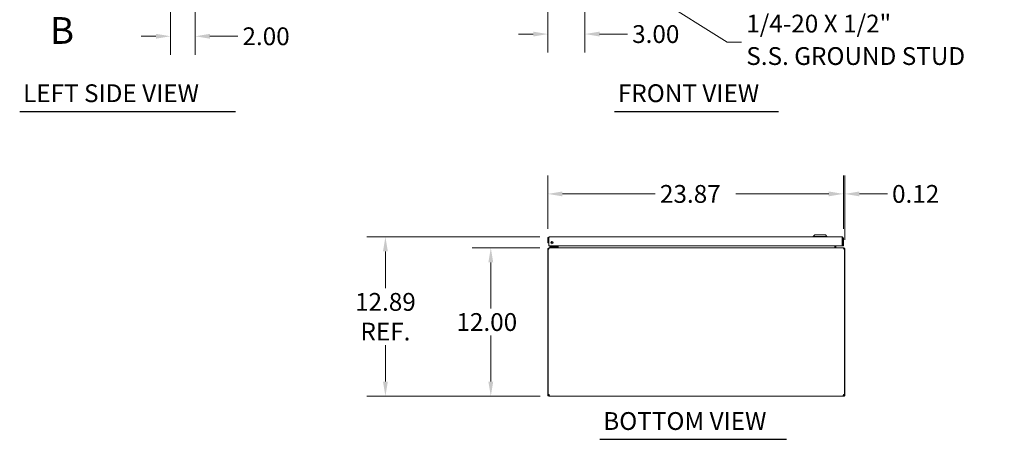
# Model space of a CAD drawing. Units: inches. Extents: x 10 to 198, y 10 to 128.
# Drawn here: x 10 to 90, y 16 to 50 of the extents above; entities that cross this region are included whole.
import ezdxf

# ---------------------------------------------------------------- set-up
doc = ezdxf.new("R2010")
doc.units = ezdxf.units.IN
doc.header["$LTSCALE"] = 12
doc.header["$MEASUREMENT"] = 0
doc.linetypes.add('DOUBLE_DASH_CHAIN', pattern=[1.2403, 0.6614, -0.0827, 0.1654, -0.0827, 0.1654, -0.0827])
for name, color, linetype, lineweight in [('Dimension (ANSI)', 7, 'Continuous', 13), ('Section Line (ANSI)', 7, 'DOUBLE_DASH_CHAIN', 13), ('Symbol (ANSI)', 7, 'Continuous', 18), ('Visible (ANSI)', 7, 'Continuous', 13)]:
    doc.layers.add(name, color=color, linetype=linetype, lineweight=lineweight)
doc.styles.add('Label Text (ANSI)', font='RomanS.shx')
doc.styles.add('Note Text (ANSI)', font='RomanS.shx')
doc.styles.add('Text Style165', font='RomanS.shx')
doc.dimstyles.new('Default (ANSI)', dxfattribs={"dimscale": 12, "dimtxt": 0.12, "dimasz": 0.098425, "dimexe": 0.125, "dimexo": 0.0625, "dimgap": 0.031496, "dimtad": 0, "dimtih": 1, "dimtoh": 1, "dimdec": 3, "dimrnd": 1e-08, "dimzin": 0, "dimdsep": 46, "dimtxsty": 'Note Text (ANSI)', "dimcen": 0.09, "dimdle": 0.393701, "dimclrd": 256, "dimclre": 256, "dimclrt": 256, "dimadec": 0, "dimazin": 1, "dimtfac": 1, "dimtofl": 0, "dimtmove": 0, "dimatfit": 3, "dimfxl": 1, "dimtolj": 1, "dimtzin": 4, "dimlwd": -1, "dimlwe": -1, "dimarcsym": 0})
doc.dimstyles.new('Default (ANSI)$7', dxfattribs={"dimscale": 12, "dimtxt": 0.12, "dimasz": 0.098425, "dimexe": 0.125, "dimexo": 0.0625, "dimgap": 0.031496, "dimtad": 0, "dimtih": 1, "dimtoh": 1, "dimdec": 3, "dimrnd": 1e-08, "dimzin": 0, "dimdsep": 46, "dimtxsty": 'Note Text (ANSI)', "dimcen": 0.09, "dimdle": 0.393701, "dimclrd": 256, "dimclre": 256, "dimclrt": 256, "dimadec": 0, "dimazin": 1, "dimtfac": 1, "dimtofl": 0, "dimtmove": 0, "dimatfit": 3, "dimfxl": 1, "dimtolj": 1, "dimtzin": 4, "dimlwd": -1, "dimlwe": -1, "dimarcsym": 0})

# ---------------------------------------------------------------- blocks, each defined once
blk = doc.blocks.new('2dTransSection0')
at = {"layer": 'Section Line (ANSI)', "linetype": 'Continuous'}
for p, q in [((1.1797, 7.5448), (0.9829, 7.5055)), ((1.1797, 7.5055), (0.9829, 7.5055)), ((0.9829, 7.5055), (1.1797, 7.4661)), ((1.1797, 7.4661), (1.1797, 7.5448)), ((1.3766, 7.5055), (1.1797, 7.5055)), ((1.3766, 7.5055), (1.3766, 7.4302)), ((1.1797, 4.3292), (0.9829, 4.2899)), ((1.1797, 4.2505), (1.1797, 4.3292)), ((1.3766, 4.3651), (1.3766, 4.2899)), ((1.1797, 4.2899), (0.9829, 4.2899)), ((0.9829, 4.2899), (1.1797, 4.2505)), ((1.3766, 4.2899), (1.1797, 4.2899))]:
    blk.add_line(p, q, dxfattribs=at)
at = {"layer": 'Section Line (ANSI)', "linetype": 'DOUBLE_DASH_CHAIN', "ltscale": 0.115087}
blk.add_line((1.3766, 7.5055), (1.3766, 4.2899), dxfattribs=at)
at = {"layer": 'Section Line (ANSI)', "linetype": 'Continuous', "flags": 128}
for points in [[(1.1797, 7.5448), (0.9829, 7.5055), (1.1797, 7.4661), (1.1797, 7.5448)], [(1.1797, 4.3292), (0.9829, 4.2899), (1.1797, 4.2505), (1.1797, 4.3292)]]:
    blk.add_lwpolyline(points, dxfattribs=at)
at = {"layer": 'Section Line (ANSI)'}
for points in [[(1.1797, 7.5448), (0.9829, 7.5055), (1.1797, 7.4661), (1.1797, 7.5448)], [(1.1797, 4.3292), (0.9829, 4.2899), (1.1797, 4.2505), (1.1797, 4.3292)]]:
    blk.add_solid(points, dxfattribs=at)
at = {"layer": 'Section Line (ANSI)', "char_height": 0.18, "attachment_point": 7, "style": 'Label Text (ANSI)'}
for insert in [(1.0551, 7.6432), (1.0551, 3.9685)]:
    blk.add_mtext('B', dxfattribs=dict(at, insert=insert))
blk = doc.blocks.new('*D6')
at = {"layer": 'Defpoints', "color": 0, "transparency": 16777216}
for p in [(22.397, 55.665), (24.397, 52.781), (24.397, 48.91)]:
    blk.add_point(p, dxfattribs=at)
at = {"layer": 'Dimension (ANSI)', "transparency": 16777216}
for p, q in [((22.397, 54.915), (22.397, 47.41)), ((24.397, 52.031), (24.397, 47.41)), ((21.216, 48.91), (20.035, 48.91)), ((25.579, 48.91), (27.83, 48.91))]:
    blk.add_line(p, q, dxfattribs=at)
for points in [[(21.216, 49.107), (21.216, 48.713), (22.397, 48.91)], [(25.579, 49.107), (25.579, 48.713), (24.397, 48.91)]]:
    blk.add_solid(points, dxfattribs=at)
at = {"layer": 'Dimension (ANSI)', "transparency": 16777216, "insert": (28.208, 49.63), "char_height": 1.44, "attachment_point": 1, "style": 'Note Text (ANSI)'}
blk.add_mtext('\\A1;2.00', dxfattribs=at)
blk = doc.blocks.new('*D8')
at = {"layer": 'Defpoints', "color": 0, "transparency": 16777216}
for p in [(55.882, 55.79), (52.882, 52.875), (52.882, 49.088)]:
    blk.add_point(p, dxfattribs=at)
at = {"layer": 'Dimension (ANSI)', "transparency": 16777216}
for p, q in [((55.882, 55.04), (55.882, 47.588)), ((52.882, 52.125), (52.882, 47.588)), ((51.701, 49.088), (50.52, 49.088)), ((57.063, 49.088), (59.314, 49.088))]:
    blk.add_line(p, q, dxfattribs=at)
for points in [[(51.701, 49.285), (51.701, 48.891), (52.882, 49.088)], [(57.063, 49.285), (57.063, 48.891), (55.882, 49.088)]]:
    blk.add_solid(points, dxfattribs=at)
at = {"layer": 'Dimension (ANSI)', "transparency": 16777216, "insert": (59.692, 49.808), "char_height": 1.44, "attachment_point": 1, "style": 'Note Text (ANSI)'}
blk.add_mtext('\\A1;3.00', dxfattribs=at)
blk = doc.blocks.new('*D12')
at = {"layer": 'Defpoints', "color": 0, "transparency": 16777216}
for p in [(52.987, 32.686), (39.759, 19.799), (52.998, 19.799)]:
    blk.add_point(p, dxfattribs=at)
at = {"layer": 'Dimension (ANSI)', "transparency": 16777216}
for p, q in [((52.237, 32.686), (38.259, 32.686)), ((39.759, 31.505), (39.759, 28.525)), ((39.759, 20.981), (39.759, 23.929)), ((52.248, 19.799), (38.259, 19.799))]:
    blk.add_line(p, q, dxfattribs=at)
for points in [[(39.562, 31.505), (39.956, 31.505), (39.759, 32.686)], [(39.562, 20.981), (39.956, 20.981), (39.759, 19.799)]]:
    blk.add_solid(points, dxfattribs=at)
at = {"layer": 'Dimension (ANSI)', "transparency": 16777216, "insert": (39.759, 26.227), "char_height": 1.44, "attachment_point": 5, "style": 'Note Text (ANSI)'}
blk.add_mtext('\\A1;12.89\\PREF.', dxfattribs=at)
blk = doc.blocks.new('*D13')
at = {"layer": 'Defpoints', "color": 0, "transparency": 16777216}
for p in [(52.997, 31.799), (48.274, 19.799), (52.998, 19.799)]:
    blk.add_point(p, dxfattribs=at)
at = {"layer": 'Dimension (ANSI)', "transparency": 16777216}
for p, q in [((52.247, 31.799), (46.774, 31.799)), ((48.274, 30.618), (48.274, 26.897)), ((48.274, 20.981), (48.274, 24.702)), ((52.248, 19.799), (46.774, 19.799))]:
    blk.add_line(p, q, dxfattribs=at)
for points in [[(48.077, 30.618), (48.47, 30.618), (48.274, 31.799)], [(48.077, 20.981), (48.47, 20.981), (48.274, 19.799)]]:
    blk.add_solid(points, dxfattribs=at)
at = {"layer": 'Dimension (ANSI)', "transparency": 16777216, "insert": (45.496, 26.519), "char_height": 1.44, "attachment_point": 1, "style": 'Note Text (ANSI)'}
blk.add_mtext('\\A1;12.00', dxfattribs=at)
blk = doc.blocks.new('*D24')
at = {"layer": 'Defpoints', "color": 0, "transparency": 16777216}
for p in [(76.757, 36.161), (52.882, 32.58), (76.757, 32.58)]:
    blk.add_point(p, dxfattribs=at)
at = {"layer": 'Dimension (ANSI)', "transparency": 16777216}
for p, q in [((52.882, 33.33), (52.882, 37.661)), ((76.757, 33.33), (76.757, 37.661)), ((54.063, 36.161), (61.562, 36.161)), ((75.576, 36.161), (68.077, 36.161))]:
    blk.add_line(p, q, dxfattribs=at)
for points in [[(54.063, 36.358), (54.063, 35.964), (52.882, 36.161)], [(75.576, 36.358), (75.576, 35.964), (76.757, 36.161)]]:
    blk.add_solid(points, dxfattribs=at)
at = {"layer": 'Dimension (ANSI)', "transparency": 16777216, "insert": (61.94, 36.881), "char_height": 1.44, "attachment_point": 1, "style": 'Note Text (ANSI)'}
blk.add_mtext('\\A1;23.87', dxfattribs=at)
blk = doc.blocks.new('*D25')
at = {"layer": 'Defpoints', "color": 0, "transparency": 16777216}
for p in [(76.757, 36.161), (76.757, 32.58), (76.881, 31.694)]:
    blk.add_point(p, dxfattribs=at)
at = {"layer": 'Dimension (ANSI)', "transparency": 16777216}
for p, q in [((76.757, 33.33), (76.757, 37.661)), ((76.881, 32.444), (76.881, 37.661)), ((75.576, 36.161), (74.395, 36.161)), ((78.062, 36.161), (80.313, 36.161))]:
    blk.add_line(p, q, dxfattribs=at)
for points in [[(75.576, 36.358), (75.576, 35.964), (76.757, 36.161)], [(78.062, 36.358), (78.062, 35.964), (76.881, 36.161)]]:
    blk.add_solid(points, dxfattribs=at)
at = {"layer": 'Dimension (ANSI)', "transparency": 16777216, "insert": (80.691, 36.881), "char_height": 1.44, "attachment_point": 1, "style": 'Note Text (ANSI)'}
blk.add_mtext('\\A1;0.12', dxfattribs=at)

msp = doc.modelspace()

# ---------------------------------------------------------------- linework, layer by layer
at = {"layer": 'Symbol (ANSI)', "lineweight": 30}
for p, q in [((10.2089, 42.8228), (27.6384, 42.8228)), ((58.2649, 42.8237), (71.5274, 42.8237)), ((57.0829, 16.3125), (72.1603, 16.3125))]:
    msp.add_line(p, q, dxfattribs=at)
at = {"layer": 'Visible (ANSI)'}
for p, q in [((52.9873, 32.6857), (76.6518, 32.6857)), ((74.4489, 32.8432), (74.3308, 32.7251)), ((74.4489, 32.8432), (74.3308, 32.7251)), ((74.3308, 32.7251), (75.4332, 32.7251)), ((74.3308, 32.7251), (74.3308, 32.6857)), ((74.3308, 32.7251), (75.4332, 32.7251)), ((74.3308, 32.7251), (74.3308, 32.6857)), ((74.4489, 32.8432), (75.3151, 32.8432)), ((74.4489, 32.8432), (75.3151, 32.8432)), ((75.3151, 32.8432), (75.4332, 32.7251)), ((75.3151, 32.8432), (75.4332, 32.7251)), ((75.4332, 32.7251), (75.4332, 32.6857)), ((75.4332, 32.7251), (75.4332, 32.6857)), ((52.882, 32.5805), (52.882, 32.2057)), ((52.956, 32.5805), (52.882, 32.5805)), ((52.882, 32.2057), (52.956, 32.2057)), ((52.956, 32.5805), (52.956, 32.2057)), ((52.9671, 31.9557), (52.9671, 32.5805)), ((76.672, 31.9557), (52.9671, 31.9557)), ((53.1717, 31.8893), (53.0467, 31.8893)), ((53.0467, 31.8302), (53.0467, 31.8893)), ((53.0467, 31.8302), (53.1717, 31.8302)), ((53.5237, 31.8893), (53.1717, 31.8893)), ((53.1717, 31.8302), (53.5237, 31.8302)), ((53.4453, 31.9039), (53.4971, 31.9557)), ((53.5506, 31.9557), (53.5506, 31.9162)), ((53.6097, 31.9162), (53.6097, 31.9557)), ((53.6192, 31.8307), (53.6192, 31.9557)), ((53.6932, 31.8307), (53.6932, 31.9557)), ((53.7042, 31.8307), (53.7042, 31.9557)), ((76.0571, 31.8307), (76.0571, 31.9557)), ((76.0682, 31.9557), (76.0682, 31.8307)), ((76.1422, 31.8307), (76.1422, 31.9557)), ((76.672, 32.5805), (76.672, 31.9557)), ((76.683, 32.5805), (76.683, 31.9557)), ((76.683, 32.5805), (76.757, 32.5805)), ((76.683, 31.9557), (76.757, 31.9557)), ((76.757, 31.9557), (76.757, 32.5805)), ((52.9177, 31.6942), (52.8807, 31.6942)), ((52.8807, 31.6942), (52.8807, 19.9293)), ((52.9657, 31.6942), (52.9177, 31.6942)), ((52.9177, 19.9269), (52.9177, 31.6942)), ((52.997, 31.7995), (52.9859, 31.7995)), ((52.9859, 31.7927), (52.9859, 31.7995)), ((52.997, 31.7995), (76.7644, 31.7995)), ((76.7754, 31.7995), (76.7644, 31.7995)), ((76.7754, 31.7927), (76.7754, 31.7995)), ((76.8437, 31.6942), (76.7956, 31.6942)), ((76.8807, 31.6942), (76.8437, 31.6942)), ((76.8437, 31.6942), (76.8437, 19.9269)), ((76.8807, 19.9293), (76.8807, 31.6942)), ((52.8807, 19.9293), (52.9177, 19.9293)), ((52.8807, 19.9047), (52.8807, 19.9293)), ((52.8807, 19.9047), (52.931, 19.9047)), ((52.9249, 19.9293), (52.9547, 19.9293)), ((52.931, 19.9047), (52.9547, 19.9047)), ((52.9547, 19.9306), (52.9547, 19.9293)), ((52.9547, 19.9293), (52.9547, 19.9047)), ((76.8067, 19.9293), (76.8067, 19.9306)), ((76.8067, 19.9293), (76.8365, 19.9293)), ((76.8067, 19.9047), (76.8067, 19.9293)), ((76.8067, 19.9047), (76.8304, 19.9047)), ((76.8304, 19.9047), (76.8807, 19.9047)), ((76.8437, 19.9293), (76.8807, 19.9293)), ((76.8807, 19.9293), (76.8807, 19.9047)), ((52.9859, 19.7995), (52.9859, 19.8735)), ((52.9859, 19.8735), (52.9979, 19.8735)), ((52.9979, 19.7995), (52.9859, 19.7995)), ((52.9979, 19.7995), (52.9979, 19.8735)), ((76.7635, 19.7995), (52.9979, 19.7995)), ((76.7635, 19.8735), (76.7635, 19.7995)), ((76.7635, 19.8735), (76.7754, 19.8735)), ((76.7754, 19.7995), (76.7635, 19.7995)), ((76.7754, 19.8735), (76.7754, 19.7995))]:
    msp.add_line(p, q, dxfattribs=at)
msp.add_circle((53.2171, 32.2057), 0.094, dxfattribs=at)
for centre, radius, start, end in [((53.1407, 32.3617), 0.1526, 263.405506, 328.76537), ((53.1407, 32.3617), 0.0935, 273.895028, 318.275849), ((53.4099, 31.9393), 0.05, 270, 315), ((53.5237, 31.9162), 0.086, 270, 0), ((53.5237, 31.9162), 0.0269, 270, 0), ((53.5879, 31.8307), 0.1052, 352.069071, 0), ((76.1734, 31.8307), 0.1052, 180, 187.930929), ((52.9859, 31.6942), 0.0312, 128.233663, 180), ((76.7754, 31.6942), 0.0312, 0, 51.766337), ((52.9428, 19.8616), 0.07, 38.047399, 111.019572), ((76.8186, 19.8616), 0.07, 68.980428, 141.952601)]:
    msp.add_arc(centre, radius, start, end, dxfattribs=at)
for points, knots in [([(52.9873, 32.6857), (52.9488, 32.6857), (52.9113, 32.6628), (52.8937, 32.6287), (52.8861, 32.6138), (52.882, 32.5972), (52.882, 32.5805)], [0, 0, 0, 0, 1.0950581, 1.0950581, 1.0950581, 1.5707963, 1.5707963, 1.5707963, 1.5707963]), ([(52.9671, 32.5805), (52.9718, 32.6189), (52.9765, 32.6564), (52.9811, 32.674), (52.9832, 32.6817), (52.9852, 32.6857), (52.9873, 32.6857)], [0, 0, 0, 0, 1.0950581, 1.0950581, 1.0950581, 1.5707963, 1.5707963, 1.5707963, 1.5707963]), ([(76.6518, 32.6857), (76.6565, 32.6857), (76.6612, 32.6628), (76.6658, 32.6287), (76.6679, 32.6138), (76.6699, 32.5972), (76.672, 32.5805)], [0, 0, 0, 0, 1.0950581, 1.0950581, 1.0950581, 1.5707963, 1.5707963, 1.5707963, 1.5707963]), ([(76.757, 32.5805), (76.757, 32.6189), (76.7341, 32.6564), (76.7, 32.674), (76.6851, 32.6817), (76.6685, 32.6857), (76.6518, 32.6857)], [0, 0, 0, 0, 1.0950581, 1.0950581, 1.0950581, 1.5707963, 1.5707963, 1.5707963, 1.5707963]), ([(52.9705, 32.6065), (52.9627, 32.6012), (52.957, 32.5926), (52.9561, 32.5832), (52.9561, 32.5823), (52.956, 32.5814), (52.956, 32.5805)], [0.57367433, 0.57367433, 0.57367433, 0.57367433, 1.48347479, 1.48347479, 1.48347479, 1.57079633, 1.57079633, 1.57079633, 1.57079633]), ([(53.6192, 31.8307), (53.6192, 31.819), (53.6119, 31.8075), (53.6013, 31.8025), (53.5972, 31.8005), (53.5926, 31.7995), (53.5879, 31.7995)], [-3.1415927, -3.1415927, -3.1415927, -3.1415927, -2.0128023, -2.0128023, -2.0128023, -1.5707963, -1.5707963, -1.5707963, -1.5707963]), ([(53.7042, 31.8307), (53.7042, 31.819), (53.6798, 31.8075), (53.644, 31.8025), (53.63, 31.8005), (53.6145, 31.7995), (53.599, 31.7995)], [-3.1415927, -3.1415927, -3.1415927, -3.1415927, -2.0128023, -2.0128023, -2.0128023, -1.5707963, -1.5707963, -1.5707963, -1.5707963]), ([(76.0571, 31.8307), (76.0571, 31.819), (76.0816, 31.8075), (76.1174, 31.8025), (76.1314, 31.8005), (76.1469, 31.7995), (76.1624, 31.7995)], [-3.1415927, -3.1415927, -3.1415927, -3.1415927, -2.0128023, -2.0128023, -2.0128023, -1.5707963, -1.5707963, -1.5707963, -1.5707963]), ([(76.1422, 31.8307), (76.1422, 31.819), (76.1495, 31.8075), (76.1601, 31.8025), (76.1642, 31.8005), (76.1688, 31.7995), (76.1734, 31.7995)], [-3.1415927, -3.1415927, -3.1415927, -3.1415927, -2.0128023, -2.0128023, -2.0128023, -1.5707963, -1.5707963, -1.5707963, -1.5707963]), ([(76.6685, 32.6065), (76.6764, 32.6012), (76.6821, 32.5926), (76.6829, 32.5832), (76.683, 32.5823), (76.683, 32.5814), (76.683, 32.5805)], [0.57367433, 0.57367433, 0.57367433, 0.57367433, 1.48347479, 1.48347479, 1.48347479, 1.57079633, 1.57079633, 1.57079633, 1.57079633]), ([(52.9859, 31.7995), (52.9491, 31.7995), (52.9129, 31.7785), (52.8946, 31.7465), (52.8855, 31.7307), (52.8807, 31.7125), (52.8807, 31.6942)], [-1.5707963, -1.5707963, -1.5707963, -1.5707963, -0.5201457, -0.5201457, -0.5201457, 0, 0, 0, 0]), ([(52.9657, 31.6942), (52.9657, 31.7311), (52.972, 31.7672), (52.9815, 31.7856), (52.9862, 31.7946), (52.9916, 31.7995), (52.997, 31.7995)], [0, 0, 0, 0, 1.0506506, 1.0506506, 1.0506506, 1.5707963, 1.5707963, 1.5707963, 1.5707963]), ([(76.7644, 31.7995), (76.7753, 31.7995), (76.7861, 31.7785), (76.7915, 31.7465), (76.7942, 31.7307), (76.7956, 31.7125), (76.7956, 31.6942)], [-1.5707963, -1.5707963, -1.5707963, -1.5707963, -0.5201457, -0.5201457, -0.5201457, 0, 0, 0, 0]), ([(76.8807, 31.6942), (76.8807, 31.7311), (76.8597, 31.7672), (76.8278, 31.7856), (76.8119, 31.7946), (76.7937, 31.7995), (76.7754, 31.7995)], [0, 0, 0, 0, 1.0506506, 1.0506506, 1.0506506, 1.5707963, 1.5707963, 1.5707963, 1.5707963]), ([(52.9859, 19.7995), (52.9639, 19.7995), (52.936, 19.808), (52.9153, 19.8267), (52.8946, 19.8455), (52.8829, 19.8731), (52.881, 19.8963), (52.8808, 19.8992), (52.8807, 19.902), (52.8807, 19.9047)], [0.9067439, 0.9067439, 0.9067439, 0.9067439, 1.5318833, 1.5318833, 1.5318833, 2.1573712, 2.1573712, 2.1573712, 2.2348487, 2.2348487, 2.2348487, 2.2348487]), ([(52.9547, 19.9047), (52.9547, 19.896), (52.9599, 19.8843), (52.9691, 19.8784), (52.9745, 19.8749), (52.9808, 19.8735), (52.9859, 19.8735)], [-2.2348487, -2.2348487, -2.2348487, -2.2348487, -1.400927, -1.400927, -1.400927, -0.9067439, -0.9067439, -0.9067439, -0.9067439]), ([(52.9979, 19.9047), (53.0069, 19.8827), (53.0122, 19.8548), (53.0128, 19.8341), (53.0133, 19.8134), (53.0092, 19.8017), (53.0011, 19.7998), (53.0001, 19.7996), (52.999, 19.7995), (52.9979, 19.7995)], [-0.6640524, -0.6640524, -0.6640524, -0.6640524, -0.038913, -0.038913, -0.038913, 0.5865749, 0.5865749, 0.5865749, 0.6640524, 0.6640524, 0.6640524, 0.6640524]), ([(76.7635, 19.7995), (76.7545, 19.7995), (76.7492, 19.808), (76.7486, 19.8267), (76.7481, 19.8455), (76.7522, 19.8731), (76.7603, 19.8963), (76.7613, 19.8992), (76.7623, 19.902), (76.7635, 19.9047)], [2.4775403, 2.4775403, 2.4775403, 2.4775403, 3.1026797, 3.1026797, 3.1026797, 3.7281676, 3.7281676, 3.7281676, 3.805645, 3.805645, 3.805645, 3.805645]), ([(76.7754, 19.8735), (76.7842, 19.8735), (76.7959, 19.8787), (76.8018, 19.8879), (76.8052, 19.8933), (76.8067, 19.8996), (76.8067, 19.9047)], [-2.2348487, -2.2348487, -2.2348487, -2.2348487, -1.400927, -1.400927, -1.400927, -0.9067439, -0.9067439, -0.9067439, -0.9067439]), ([(76.8807, 19.9047), (76.8807, 19.8827), (76.8722, 19.8548), (76.8535, 19.8341), (76.8347, 19.8134), (76.8071, 19.8017), (76.7839, 19.7998), (76.781, 19.7996), (76.7782, 19.7995), (76.7754, 19.7995)], [0.9067439, 0.9067439, 0.9067439, 0.9067439, 1.5318833, 1.5318833, 1.5318833, 2.1573712, 2.1573712, 2.1573712, 2.2348487, 2.2348487, 2.2348487, 2.2348487])]:
    msp.add_open_spline(points, degree=3, knots=knots, dxfattribs=at)
for points in [[(53.5239, 31.891), (53.5239, 31.891), (53.5239, 31.891), (53.5239, 31.891)], [(53.5489, 31.916), (53.5489, 31.916), (53.5489, 31.916), (53.5489, 31.916)], [(52.9979, 19.8735), (53.0017, 19.8735), (53.0048, 19.874), (53.0072, 19.875)], [(76.7541, 19.8748), (76.7565, 19.8739), (76.7597, 19.8735), (76.7635, 19.8735)]]:
    msp.add_open_spline(points, degree=3, dxfattribs=at)

# ---------------------------------------------------------------- block references
at = {"layer": 'Section Line (ANSI)', "xscale": 12, "yscale": 12, "zscale": 12}
msp.add_blockref('2dTransSection0', (0, 0), dxfattribs=at)

# ---------------------------------------------------------------- texts
at = {"layer": 'Symbol (ANSI)', "insert": (68.9164, 48.4353), "char_height": 1.44, "width": 21.73917, "attachment_point": 4, "line_spacing_factor": 1.093904, "style": 'Note Text (ANSI)'}
msp.add_mtext('{1/4-20 X 1/2"\\PS.S. GROUND STUD}', dxfattribs=at)
at = {"layer": 'Symbol (ANSI)', "char_height": 1.44, "attachment_point": 7, "style": 'Text Style165'}
for s, insert in [('LEFT SIDE VIEW', (10.4842, 43.133)), ('FRONT VIEW', (58.5403, 43.1339)), ('BOTTOM VIEW', (57.3582, 16.6227))]:
    msp.add_mtext(s, dxfattribs=dict(at, insert=insert))

# ---------------------------------------------------------------- dimensions: what is measured, and where the dimension line sits
at = {"layer": 'Dimension (ANSI)'}
for base, p1, p2, picture, middle in [((52.882, 49.0879), (55.882, 55.7901), (52.882, 52.8751), '*D8', (61.8864, 49.0879)), ((76.757, 36.1613), (76.8807, 31.6942), (76.757, 32.5805), '*D25', (82.8851, 36.1613))]:
    dim = msp.add_linear_dim(base=base, p1=p1, p2=p2, dimstyle='Default (ANSI)', override={"dimgap": 0.031496, "dimtih": 0, "dimtoh": 0, "dimdec": 2, "dimtol": 0, "dimlim": 0, "dimtp": 0, "dimtm": 0, "dimtdec": 2, "dimatfit": 1}, dxfattribs=at)
    dim.commit()
    dim.dimension.update_dxf_attribs({"geometry": picture, "text_midpoint": middle, "dimtype": 160})
for base, p1, p2, angle, override, picture, middle in [((24.3974, 48.91), (22.3974, 55.6651), (24.3974, 52.7814), 180, {"dimgap": 0.031496, "dimtih": 0, "dimtoh": 0, "dimdec": 2, "dimtol": 0, "dimlim": 0, "dimtp": 0, "dimtm": 0, "dimtdec": 2, "dimatfit": 1}, '*D6', (30.4018, 48.91)), ((76.7570140403, 36.1613115587), (52.8820140403, 32.58047502), (76.7570140403, 32.58047502), 180, {"dimgap": 0.031496, "dimtih": 0, "dimtoh": 0, "dimdec": 2, "dimtol": 0, "dimlim": 0, "dimtp": 0, "dimtm": 0, "dimtdec": 2, "dimatfit": 1}, '*D24', (64.8195140403, 36.1613115587)), ((48.2735, 19.7995), (52.997, 31.7995), (52.9979, 19.7995), 270, {"dimgap": 0.031496, "dimdec": 2, "dimtol": 0, "dimlim": 0, "dimtp": 0, "dimtm": 0, "dimtdec": 2, "dimatfit": 1}, '*D13', (48.2735, 25.7995))]:
    dim = msp.add_linear_dim(base=base, p1=p1, p2=p2, angle=angle, dimstyle='Default (ANSI)', override=override, dxfattribs=at)
    dim.commit()
    dim.dimension.update_dxf_attribs({"geometry": picture, "text_midpoint": middle, "dimtype": 160})
dim = msp.add_linear_dim(base=(39.7589, 19.7995), p1=(52.9873, 32.6857), p2=(52.9979, 19.7995), angle=270, text='<>\\PREF.', dimstyle='Default (ANSI)', override={"dimgap": 0.031496, "dimdec": 2, "dimtol": 0, "dimlim": 0, "dimtp": 0, "dimtm": 0, "dimtdec": 2, "dimatfit": 1}, dxfattribs=at)
dim.commit()
dim.dimension.update_dxf_attribs({"geometry": '*D12', "text_midpoint": (39.7589, 26.227), "dimtype": 160})

# ---------------------------------------------------------------- leaders
at = {"layer": 'Symbol (ANSI)', "annotation_type": 0, "has_hookline": 1, "hookline_direction": 0, "text_width": 20.8457}
msp.add_leader([(55.9299, 55.6285), (67.3573, 48.4353), (68.5384, 48.4353)], dimstyle='Default (ANSI)$7', override={"dimtad": 0}, dxfattribs=at)

doc.saveas('drawing.dxf')
